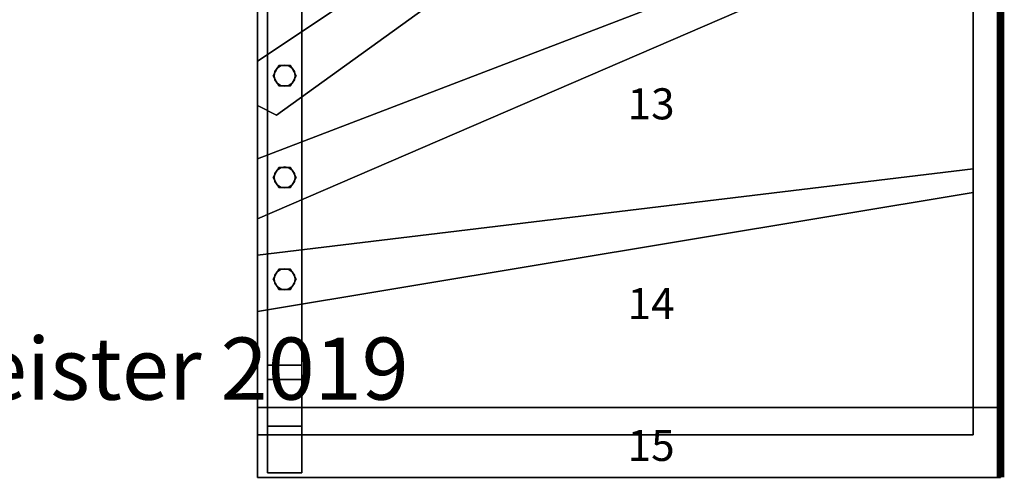
# Model space of a CAD drawing. Extents: x -2640 to 5, y -5 to 1625.
# Drawn here: x -1263 to 5, y -5 to 589 of the extents above; entities that cross this region are included whole.
import ezdxf
from ezdxf.enums import TextEntityAlignment as Align

# ---------------------------------------------------------------- set-up
doc = ezdxf.new("R2010")
doc.units = 0
doc.layers.add('_Arch_TW', color=6, linetype='CONTINUOUS')
doc.styles.get("Standard").update_dxf_attribs({"font": 'simplex', "bigfont": 'bigfont'})

msp = doc.modelspace()

# ---------------------------------------------------------------- linework, layer by layer
at = {"layer": '_Arch_TW', "color": 7, "linetype": 'CONTINUOUS', "const_width": 10}
msp.add_lwpolyline([(0, 0), (0, 1620), (-2635, 1620), (-2635, 0)], dxfattribs=at)
at = {"layer": '_Arch_TW', "color": 1}
for points, invisible_edges in [([(-181.3, 1585, 1980), (-957, 660.7, 1980), (-957, 478.7, 1980)], 12), ([(-181.3, 1585, 1980), (-957, 478.7, 1980), (-932.6, 466.2, 1980)], 13), ([(-181.3, 1585, 1936), (-932.6, 466.2, 1936), (-957, 478.7, 1936)], 13), ([(-181.3, 1585, 1936), (-957, 478.7, 1936), (-957, 660.7, 1936)], 5), ([(-181.3, 1585, 1980), (-932.6, 466.2, 1980), (-35, 1113.4, 1980)], 13), ([(-181.3, 1585, 1936), (-35, 1113.4, 1936), (-932.6, 466.2, 1936)], 13), ([(-35, 1149.9, 2160), (-957, 535.7, 2160), (-957, 332.8, 2160)], 12), ([(-35, 1149.9, 2160), (-957, 332.8, 2160), (-35, 730.5, 2160)], 5), ([(-35, 1149.9, 2116), (-35, 730.5, 2116), (-957, 332.8, 2116)], 12), ([(-35, 1149.9, 2116), (-957, 332.8, 2116), (-957, 535.7, 2116)], 5), ([(-35, 1149.9, 2160), (-35, 1149.9, 2116), (-957, 535.7, 2116)], 12), ([(-35, 1149.9, 2160), (-957, 535.7, 2116), (-957, 535.7, 2160)], 5), ([(-932.6, 466.2, 1980), (-932.6, 466.2, 1936), (-35, 1113.4, 1936)], 12), ([(-932.6, 466.2, 1980), (-35, 1113.4, 1936), (-35, 1113.4, 1980)], 5), ([(-35, 762.9, 2340), (-957, 410.1, 2340), (-957, 213.7, 2340)], 12), ([(-35, 762.9, 2340), (-957, 213.7, 2340), (-35, 366.7, 2340)], 5), ([(-35, 762.9, 2296), (-35, 366.7, 2296), (-957, 213.7, 2296)], 12), ([(-35, 762.9, 2296), (-957, 213.7, 2296), (-957, 410.1, 2296)], 5), ([(-35, 762.9, 2340), (-35, 762.9, 2296), (-957, 410.1, 2296)], 12), ([(-35, 762.9, 2340), (-957, 410.1, 2296), (-957, 410.1, 2340)], 5), ([(-35, 366.7, 2340), (-35, 366.7, 2296), (-35, 762.9, 2296)], 12), ([(-35, 366.7, 2340), (-35, 762.9, 2296), (-35, 762.9, 2340)], 5), ([(-957, 332.8, 2160), (-957, 332.8, 2116), (-35, 730.5, 2116)], 12), ([(-957, 332.8, 2160), (-35, 730.5, 2116), (-35, 730.5, 2160)], 5), ([(-957, 660.7, 1980), (-957, 660.7, 1936), (-957, 478.7, 1936)], 12), ([(-957, 660.7, 1980), (-957, 478.7, 1936), (-957, 478.7, 1980)], 5), ([(-957, 535.7, 2160), (-957, 535.7, 2116), (-957, 332.8, 2116)], 12), ([(-957, 535.7, 2160), (-957, 332.8, 2116), (-957, 332.8, 2160)], 5), ([(-957, 478.7, 1980), (-957, 478.7, 1936), (-932.6, 466.2, 1936)], 12), ([(-957, 478.7, 1980), (-932.6, 466.2, 1936), (-932.6, 466.2, 1980)], 5), ([(-957, 410.1, 2340), (-957, 410.1, 2296), (-957, 213.7, 2296)], 12), ([(-957, 410.1, 2340), (-957, 213.7, 2296), (-957, 213.7, 2340)], 5), ([(-35, 397, 2520), (-957, 286, 2520), (-957, 55, 2520)], 12), ([(-35, 397, 2520), (-957, 55, 2520), (-944, 55, 2520)], 13), ([(-35, 397, 2476), (-35, 55, 2476), (-957, 55, 2476)], 12), ([(-35, 397, 2476), (-957, 55, 2476), (-957, 286, 2476)], 5), ([(-35, 397, 2520), (-35, 397, 2476), (-957, 286, 2476)], 12), ([(-35, 397, 2520), (-957, 286, 2476), (-957, 286, 2520)], 5), ([(-35, 397, 2520), (-944, 55, 2520), (-900, 55, 2520)], 13), ([(-35, 397, 2520), (-900, 55, 2520), (-35, 55, 2520)], 5), ([(-35, 55, 2520), (-35, 55, 2476), (-35, 397, 2476)], 12), ([(-35, 55, 2520), (-35, 397, 2476), (-35, 397, 2520)], 5), ([(-957, 213.7, 2340), (-957, 213.7, 2296), (-35, 366.7, 2296)], 12), ([(-957, 213.7, 2340), (-35, 366.7, 2296), (-35, 366.7, 2340)], 5), ([(-957, 286, 2520), (-957, 286, 2476), (-957, 55, 2476)], 12), ([(-957, 286, 2520), (-957, 55, 2476), (-957, 55, 2520)], 5), ([(0, 90, 2700), (-957, 90, 2700), (-957, 0, 2700)], 13), ([(0, 90, 2700), (-957, 0, 2700), (0, 0, 2700)], 5), ([(0, 90, 2656), (0, 0, 2656), (-957, 0, 2656)], 12), ([(-957, 0, 2656), (-957, 90, 2656), (-944, 90, 2656)], 12), ([(-957, 0, 2656), (-944, 90, 2656), (-900, 90, 2656)], 13), ([(-957, 0, 2656), (-900, 90, 2656), (0, 90, 2656)], 13), ([(0, 90, 2700), (-944, 90, 2656), (-957, 90, 2656)], 13), ([(-957, 90, 2656), (-957, 90, 2700), (-944, 90, 2700)], 12), ([(-957, 90, 2656), (-944, 90, 2700), (-900, 90, 2700)], 13), ([(-957, 90, 2656), (-900, 90, 2700), (0, 90, 2700)], 13), ([(-957, 90, 2700), (-957, 90, 2656), (-957, 0, 2656)], 12), ([(-957, 90, 2700), (-957, 0, 2656), (-957, 0, 2700)], 5), ([(0, 90, 2700), (-900, 90, 2656), (-944, 90, 2656)], 13), ([(0, 90, 2700), (0, 90, 2656), (-900, 90, 2656)], 12), ([(0, 0, 2700), (0, 0, 2656), (0, 90, 2656)], 12), ([(0, 0, 2700), (0, 90, 2656), (0, 90, 2700)], 5), ([(-957, 55, 2520), (-957, 55, 2476), (-35, 55, 2476)], 12), ([(-35, 55, 2476), (-944, 55, 2520), (-957, 55, 2520)], 13), ([(-35, 55, 2476), (-900, 55, 2520), (-944, 55, 2520)], 13), ([(-35, 55, 2476), (-35, 55, 2520), (-900, 55, 2520)], 12), ([(-957, 0, 2700), (-957, 0, 2656), (0, 0, 2656)], 12), ([(-957, 0, 2700), (0, 0, 2656), (0, 0, 2700)], 5)]:
    msp.add_3dface(points, dxfattribs=dict(at, invisible_edges=invisible_edges))
at = {"layer": '_Arch_TW', "color": 5}
for points, invisible_edges in [([(-944, 66, 3620), (-944, 144.4, 3620), (-944, 720, 2922.5)], 12), ([(-944, 66, 3620), (-944, 720, 2922.5), (-944, 720, 2787.3)], 13), ([(-944, 66, 3620), (-944, 720, 2787.3), (-944, 676, 2787.3)], 13), ([(-900, 720, 2922.5), (-944, 720, 2922.5), (-944, 144.4, 3620)], 12), ([(-900, 720, 2922.5), (-944, 144.4, 3620), (-900, 144.4, 3620)], 5), ([(-900, 126, 3453.7), (-900, 676, 2787.3), (-900, 720, 2787.3)], 12), ([(-900, 126, 3453.7), (-900, 720, 2787.3), (-900, 720, 2922.5)], 13), ([(-900, 126, 3453.7), (-900, 720, 2922.5), (-900, 144.4, 3620)], 13), ([(-944, 66, 3620), (-944, 676, 2787.3), (-944, 126, 3453.7)], 5), ([(-944, 126, 3453.7), (-944, 676, 2787.3), (-900, 676, 2787.3)], 12), ([(-944, 126, 3453.7), (-900, 676, 2787.3), (-900, 126, 3453.7)], 5), ([(-900, 144.4, 3620), (-944, 144.4, 3620), (-944, 66, 3620)], 12), ([(-900, 144.4, 3620), (-944, 66, 3620), (-900, 66, 3620)], 5), ([(-900, 126, 3453.7), (-900, 144.4, 3620), (-900, 66, 3620)], 5), ([(-900, 126, 3453.7), (-900, 66, 3620), (-944, 66, 3620)], 12), ([(-900, 126, 3453.7), (-944, 66, 3620), (-944, 126, 3453.7)], 5), ([(-944, 126, 2520), (-944, 6, 2520), (-944, 6, 2656)], 13), ([(-944, 126, 2520), (-944, 6, 2656), (-944, 90, 2656)], 13), ([(-944, 126, 2520), (-944, 90, 2656), (-944, 90, 2700)], 13), ([(-944, 90, 2700), (-944, 66, 3620), (-944, 126, 3453.7)], 13), ([(-944, 90, 2700), (-944, 126, 3453.7), (-944, 126, 2520)], 13), ([(-900, 126, 3453.7), (-944, 126, 3453.7), (-944, 66, 3620)], 12), ([(-900, 126, 3453.7), (-944, 66, 3620), (-900, 66, 3620)], 5), ([(-900, 6, 2520), (-944, 55, 2520), (-944, 126, 2520)], 13), ([(-944, 126, 2520), (-900, 126, 2520), (-900, 55, 2520)], 12), ([(-944, 126, 2520), (-900, 55, 2520), (-900, 6, 2520)], 13), ([(-944, 126, 2520), (-944, 126, 3453.7), (-900, 126, 3453.7)], 12), ([(-944, 126, 2520), (-900, 126, 3453.7), (-900, 126, 2520)], 5), ([(-900, 126, 3453.7), (-900, 66, 3620), (-900, 6, 3620)], 12), ([(-900, 126, 3453.7), (-900, 6, 3620), (-900, 6, 2700)], 13), ([(-900, 126, 3453.7), (-900, 6, 2700), (-900, 90, 2700)], 13), ([(-900, 126, 3453.7), (-900, 90, 2700), (-900, 90, 2656)], 13), ([(-900, 90, 2656), (-900, 55, 2520), (-900, 126, 2520)], 13), ([(-900, 90, 2656), (-900, 126, 2520), (-900, 126, 3453.7)], 13), ([(-944, 90, 2700), (-944, 6, 2700), (-944, 6, 3620)], 12), ([(-944, 90, 2700), (-944, 6, 3620), (-944, 66, 3620)], 13), ([(-900, 90, 2700), (-900, 6, 2700), (-944, 6, 2700)], 12), ([(-900, 90, 2700), (-944, 6, 2700), (-944, 90, 2700)], 5), ([(-944, 90, 2656), (-944, 6, 2656), (-900, 6, 2656)], 12), ([(-944, 90, 2656), (-900, 6, 2656), (-900, 90, 2656)], 5), ([(-900, 90, 2656), (-900, 90, 2700), (-944, 90, 2700)], 12), ([(-900, 90, 2656), (-944, 90, 2700), (-944, 90, 2656)], 5), ([(-900, 90, 2656), (-900, 6, 2656), (-900, 6, 2520)], 12), ([(-900, 90, 2656), (-900, 6, 2520), (-900, 55, 2520)], 13), ([(-900, 66, 3620), (-944, 66, 3620), (-944, 6, 3620)], 12), ([(-900, 66, 3620), (-944, 6, 3620), (-900, 6, 3620)], 5), ([(-900, 6, 2520), (-944, 6, 2520), (-944, 55, 2520)], 12), ([(-900, 6, 3620), (-944, 6, 3620), (-944, 6, 2700)], 12), ([(-900, 6, 3620), (-944, 6, 2700), (-900, 6, 2700)], 5), ([(-944, 6, 2656), (-944, 6, 2520), (-900, 6, 2520)], 12), ([(-944, 6, 2656), (-900, 6, 2520), (-900, 6, 2656)], 5)]:
    msp.add_3dface(points, dxfattribs=dict(at, invisible_edges=invisible_edges))
at = {"layer": '_Arch_TW', "color": 140}
for points, invisible_edges in [([(-907, 517, 3013.1), (-929.5, 530, 3013.1), (-937, 517, 3013.1)], 13), ([(-907, 517, 2162), (-937, 517, 2162), (-929.5, 530, 2162)], 13), ([(-929.5, 530, 3013.1), (-929.5, 530, 2162), (-937, 517, 2162)], 12), ([(-929.5, 530, 3013.1), (-937, 517, 2162), (-937, 517, 3013.1)], 5), ([(-907, 517, 3013.1), (-914.5, 530, 3013.1), (-929.5, 530, 3013.1)], 12), ([(-907, 517, 2162), (-929.5, 530, 2162), (-914.5, 530, 2162)], 5), ([(-914.5, 530, 3013.1), (-914.5, 530, 2162), (-929.5, 530, 2162)], 12), ([(-914.5, 530, 3013.1), (-929.5, 530, 2162), (-929.5, 530, 3013.1)], 5), ([(-907, 517, 3013.1), (-907, 517, 2162), (-914.5, 530, 2162)], 12), ([(-907, 517, 3013.1), (-914.5, 530, 2162), (-914.5, 530, 3013.1)], 5), ([(-907, 517, 3013.1), (-937, 517, 3013.1), (-929.5, 504, 3013.1)], 13), ([(-907, 517, 2162), (-929.5, 504, 2162), (-937, 517, 2162)], 13), ([(-937, 517, 3013.1), (-937, 517, 2162), (-929.5, 504, 2162)], 12), ([(-937, 517, 3013.1), (-929.5, 504, 2162), (-929.5, 504, 3013.1)], 5), ([(-907, 517, 3013.1), (-929.5, 504, 3013.1), (-914.5, 504, 3013.1)], 5), ([(-907, 517, 2162), (-914.5, 504, 2162), (-929.5, 504, 2162)], 12), ([(-914.5, 504, 3013.1), (-914.5, 504, 2162), (-907, 517, 2162)], 12), ([(-914.5, 504, 3013.1), (-907, 517, 2162), (-907, 517, 3013.1)], 5), ([(-929.5, 504, 3013.1), (-929.5, 504, 2162), (-914.5, 504, 2162)], 12), ([(-929.5, 504, 3013.1), (-914.5, 504, 2162), (-914.5, 504, 3013.1)], 5), ([(-907, 386, 3171.8), (-929.5, 399, 3171.8), (-937, 386, 3171.8)], 13), ([(-907, 386, 2342), (-937, 386, 2342), (-929.5, 399, 2342)], 13), ([(-929.5, 399, 3171.8), (-929.5, 399, 2342), (-937, 386, 2342)], 12), ([(-929.5, 399, 3171.8), (-937, 386, 2342), (-937, 386, 3171.8)], 5), ([(-907, 386, 3171.8), (-914.5, 399, 3171.8), (-929.5, 399, 3171.8)], 12), ([(-907, 386, 2342), (-929.5, 399, 2342), (-914.5, 399, 2342)], 5), ([(-914.5, 399, 3171.8), (-914.5, 399, 2342), (-929.5, 399, 2342)], 12), ([(-914.5, 399, 3171.8), (-929.5, 399, 2342), (-929.5, 399, 3171.8)], 5), ([(-907, 386, 3171.8), (-907, 386, 2342), (-914.5, 399, 2342)], 12), ([(-907, 386, 3171.8), (-914.5, 399, 2342), (-914.5, 399, 3171.8)], 5), ([(-907, 386, 3171.8), (-937, 386, 3171.8), (-929.5, 373, 3171.8)], 13), ([(-907, 386, 2342), (-929.5, 373, 2342), (-937, 386, 2342)], 13), ([(-937, 386, 3171.8), (-937, 386, 2342), (-929.5, 373, 2342)], 12), ([(-937, 386, 3171.8), (-929.5, 373, 2342), (-929.5, 373, 3171.8)], 5), ([(-907, 386, 3171.8), (-929.5, 373, 3171.8), (-914.5, 373, 3171.8)], 5), ([(-907, 386, 2342), (-914.5, 373, 2342), (-929.5, 373, 2342)], 12), ([(-914.5, 373, 3171.8), (-914.5, 373, 2342), (-907, 386, 2342)], 12), ([(-914.5, 373, 3171.8), (-907, 386, 2342), (-907, 386, 3171.8)], 5), ([(-929.5, 373, 3171.8), (-929.5, 373, 2342), (-914.5, 373, 2342)], 12), ([(-929.5, 373, 3171.8), (-914.5, 373, 2342), (-914.5, 373, 3171.8)], 5), ([(-907, 255, 3330.6), (-929.5, 268, 3330.6), (-937, 255, 3330.6)], 13), ([(-907, 255, 2522), (-937, 255, 2522), (-929.5, 268, 2522)], 13), ([(-929.5, 268, 3330.6), (-929.5, 268, 2522), (-937, 255, 2522)], 12), ([(-929.5, 268, 3330.6), (-937, 255, 2522), (-937, 255, 3330.6)], 5), ([(-907, 255, 3330.6), (-914.5, 268, 3330.6), (-929.5, 268, 3330.6)], 12), ([(-907, 255, 2522), (-929.5, 268, 2522), (-914.5, 268, 2522)], 5), ([(-914.5, 268, 3330.6), (-914.5, 268, 2522), (-929.5, 268, 2522)], 12), ([(-914.5, 268, 3330.6), (-929.5, 268, 2522), (-929.5, 268, 3330.6)], 5), ([(-907, 255, 3330.6), (-907, 255, 2522), (-914.5, 268, 2522)], 12), ([(-907, 255, 3330.6), (-914.5, 268, 2522), (-914.5, 268, 3330.6)], 5), ([(-907, 255, 3330.6), (-937, 255, 3330.6), (-929.5, 242, 3330.6)], 13), ([(-907, 255, 2522), (-929.5, 242, 2522), (-937, 255, 2522)], 13), ([(-937, 255, 3330.6), (-937, 255, 2522), (-929.5, 242, 2522)], 12), ([(-937, 255, 3330.6), (-929.5, 242, 2522), (-929.5, 242, 3330.6)], 5), ([(-907, 255, 3330.6), (-929.5, 242, 3330.6), (-914.5, 242, 3330.6)], 5), ([(-907, 255, 2522), (-914.5, 242, 2522), (-929.5, 242, 2522)], 12), ([(-914.5, 242, 3330.6), (-914.5, 242, 2522), (-907, 255, 2522)], 12), ([(-914.5, 242, 3330.6), (-907, 255, 2522), (-907, 255, 3330.6)], 5), ([(-929.5, 242, 3330.6), (-929.5, 242, 2522), (-914.5, 242, 2522)], 12), ([(-929.5, 242, 3330.6), (-914.5, 242, 2522), (-914.5, 242, 3330.6)], 5)]:
    msp.add_3dface(points, dxfattribs=dict(at, invisible_edges=invisible_edges))
at = {"layer": '_Arch_TW', "color": 150}
for points, invisible_edges in [([(-908.5, 517, 2116), (-934.5, 522.2, 2116), (-935.5, 517, 2116)], 13), ([(-908.5, 517, 1980), (-935.5, 517, 1980), (-934.5, 522.2, 1980)], 13), ([(-934.5, 522.2, 2116), (-934.5, 522.2, 1980), (-935.5, 517, 1980)], 12), ([(-934.5, 522.2, 2116), (-935.5, 517, 1980), (-935.5, 517, 2116)], 5), ([(-908.5, 517, 2116), (-931.5, 526.5, 2116), (-934.5, 522.2, 2116)], 13), ([(-908.5, 517, 1980), (-934.5, 522.2, 1980), (-931.5, 526.5, 1980)], 13), ([(-931.5, 526.5, 2116), (-931.5, 526.5, 1980), (-934.5, 522.2, 1980)], 12), ([(-931.5, 526.5, 2116), (-934.5, 522.2, 1980), (-934.5, 522.2, 2116)], 5), ([(-908.5, 517, 2116), (-927.2, 529.5, 2116), (-931.5, 526.5, 2116)], 13), ([(-908.5, 517, 1980), (-931.5, 526.5, 1980), (-927.2, 529.5, 1980)], 13), ([(-927.2, 529.5, 2116), (-927.2, 529.5, 1980), (-931.5, 526.5, 1980)], 12), ([(-927.2, 529.5, 2116), (-931.5, 526.5, 1980), (-931.5, 526.5, 2116)], 5), ([(-908.5, 517, 2116), (-922, 530.5, 2116), (-927.2, 529.5, 2116)], 13), ([(-908.5, 517, 1980), (-927.2, 529.5, 1980), (-922, 530.5, 1980)], 13), ([(-922, 530.5, 2116), (-922, 530.5, 1980), (-927.2, 529.5, 1980)], 12), ([(-922, 530.5, 2116), (-927.2, 529.5, 1980), (-927.2, 529.5, 2116)], 5), ([(-908.5, 517, 2116), (-916.8, 529.5, 2116), (-922, 530.5, 2116)], 13), ([(-908.5, 517, 1980), (-922, 530.5, 1980), (-916.8, 529.5, 1980)], 13), ([(-916.8, 529.5, 2116), (-916.8, 529.5, 1980), (-922, 530.5, 1980)], 12), ([(-916.8, 529.5, 2116), (-922, 530.5, 1980), (-922, 530.5, 2116)], 5), ([(-908.5, 517, 2116), (-912.5, 526.5, 2116), (-916.8, 529.5, 2116)], 13), ([(-908.5, 517, 1980), (-916.8, 529.5, 1980), (-912.5, 526.5, 1980)], 13), ([(-912.5, 526.5, 2116), (-912.5, 526.5, 1980), (-916.8, 529.5, 1980)], 12), ([(-912.5, 526.5, 2116), (-916.8, 529.5, 1980), (-916.8, 529.5, 2116)], 5), ([(-908.5, 517, 2116), (-909.5, 522.2, 2116), (-912.5, 526.5, 2116)], 12), ([(-908.5, 517, 1980), (-912.5, 526.5, 1980), (-909.5, 522.2, 1980)], 5), ([(-909.5, 522.2, 2116), (-909.5, 522.2, 1980), (-912.5, 526.5, 1980)], 12), ([(-909.5, 522.2, 2116), (-912.5, 526.5, 1980), (-912.5, 526.5, 2116)], 5), ([(-908.5, 517, 2116), (-908.5, 517, 1980), (-909.5, 522.2, 1980)], 12), ([(-908.5, 517, 2116), (-909.5, 522.2, 1980), (-909.5, 522.2, 2116)], 5), ([(-908.5, 517, 2116), (-935.5, 517, 2116), (-934.5, 511.8, 2116)], 13), ([(-908.5, 517, 1980), (-934.5, 511.8, 1980), (-935.5, 517, 1980)], 13), ([(-935.5, 517, 2116), (-935.5, 517, 1980), (-934.5, 511.8, 1980)], 12), ([(-935.5, 517, 2116), (-934.5, 511.8, 1980), (-934.5, 511.8, 2116)], 5), ([(-908.5, 517, 2116), (-934.5, 511.8, 2116), (-931.5, 507.5, 2116)], 13), ([(-908.5, 517, 1980), (-931.5, 507.5, 1980), (-934.5, 511.8, 1980)], 13), ([(-934.5, 511.8, 2116), (-934.5, 511.8, 1980), (-931.5, 507.5, 1980)], 12), ([(-934.5, 511.8, 2116), (-931.5, 507.5, 1980), (-931.5, 507.5, 2116)], 5), ([(-908.5, 517, 2116), (-931.5, 507.5, 2116), (-927.2, 504.5, 2116)], 13), ([(-908.5, 517, 1980), (-927.2, 504.5, 1980), (-931.5, 507.5, 1980)], 13), ([(-931.5, 507.5, 2116), (-931.5, 507.5, 1980), (-927.2, 504.5, 1980)], 12), ([(-931.5, 507.5, 2116), (-927.2, 504.5, 1980), (-927.2, 504.5, 2116)], 5), ([(-908.5, 517, 2116), (-927.2, 504.5, 2116), (-922, 503.5, 2116)], 13), ([(-908.5, 517, 1980), (-922, 503.5, 1980), (-927.2, 504.5, 1980)], 13), ([(-908.5, 517, 2116), (-922, 503.5, 2116), (-916.8, 504.5, 2116)], 13), ([(-908.5, 517, 1980), (-916.8, 504.5, 1980), (-922, 503.5, 1980)], 13), ([(-908.5, 517, 2116), (-916.8, 504.5, 2116), (-912.5, 507.5, 2116)], 13), ([(-908.5, 517, 1980), (-912.5, 507.5, 1980), (-916.8, 504.5, 1980)], 13), ([(-916.8, 504.5, 2116), (-916.8, 504.5, 1980), (-912.5, 507.5, 1980)], 12), ([(-916.8, 504.5, 2116), (-912.5, 507.5, 1980), (-912.5, 507.5, 2116)], 5), ([(-908.5, 517, 2116), (-912.5, 507.5, 2116), (-909.5, 511.8, 2116)], 5), ([(-908.5, 517, 1980), (-909.5, 511.8, 1980), (-912.5, 507.5, 1980)], 12), ([(-912.5, 507.5, 2116), (-912.5, 507.5, 1980), (-909.5, 511.8, 1980)], 12), ([(-912.5, 507.5, 2116), (-909.5, 511.8, 1980), (-909.5, 511.8, 2116)], 5), ([(-909.5, 511.8, 2116), (-909.5, 511.8, 1980), (-908.5, 517, 1980)], 12), ([(-909.5, 511.8, 2116), (-908.5, 517, 1980), (-908.5, 517, 2116)], 5), ([(-927.2, 504.5, 2116), (-927.2, 504.5, 1980), (-922, 503.5, 1980)], 12), ([(-927.2, 504.5, 2116), (-922, 503.5, 1980), (-922, 503.5, 2116)], 5), ([(-922, 503.5, 2116), (-922, 503.5, 1980), (-916.8, 504.5, 1980)], 12), ([(-922, 503.5, 2116), (-916.8, 504.5, 1980), (-916.8, 504.5, 2116)], 5), ([(-908.5, 386, 2296), (-931.5, 395.5, 2296), (-934.5, 391.2, 2296)], 13), ([(-908.5, 386, 2160), (-934.5, 391.2, 2160), (-931.5, 395.5, 2160)], 13), ([(-931.5, 395.5, 2296), (-931.5, 395.5, 2160), (-934.5, 391.2, 2160)], 12), ([(-931.5, 395.5, 2296), (-934.5, 391.2, 2160), (-934.5, 391.2, 2296)], 5), ([(-908.5, 386, 2296), (-927.2, 398.5, 2296), (-931.5, 395.5, 2296)], 13), ([(-908.5, 386, 2160), (-931.5, 395.5, 2160), (-927.2, 398.5, 2160)], 13), ([(-927.2, 398.5, 2296), (-927.2, 398.5, 2160), (-931.5, 395.5, 2160)], 12), ([(-927.2, 398.5, 2296), (-931.5, 395.5, 2160), (-931.5, 395.5, 2296)], 5), ([(-908.5, 386, 2296), (-922, 399.5, 2296), (-927.2, 398.5, 2296)], 13), ([(-908.5, 386, 2160), (-927.2, 398.5, 2160), (-922, 399.5, 2160)], 13), ([(-922, 399.5, 2296), (-922, 399.5, 2160), (-927.2, 398.5, 2160)], 12), ([(-922, 399.5, 2296), (-927.2, 398.5, 2160), (-927.2, 398.5, 2296)], 5), ([(-908.5, 386, 2296), (-916.8, 398.5, 2296), (-922, 399.5, 2296)], 13), ([(-908.5, 386, 2160), (-922, 399.5, 2160), (-916.8, 398.5, 2160)], 13), ([(-916.8, 398.5, 2296), (-916.8, 398.5, 2160), (-922, 399.5, 2160)], 12), ([(-916.8, 398.5, 2296), (-922, 399.5, 2160), (-922, 399.5, 2296)], 5), ([(-908.5, 386, 2296), (-912.5, 395.5, 2296), (-916.8, 398.5, 2296)], 13), ([(-908.5, 386, 2160), (-916.8, 398.5, 2160), (-912.5, 395.5, 2160)], 13), ([(-912.5, 395.5, 2296), (-912.5, 395.5, 2160), (-916.8, 398.5, 2160)], 12), ([(-912.5, 395.5, 2296), (-916.8, 398.5, 2160), (-916.8, 398.5, 2296)], 5), ([(-908.5, 386, 2296), (-909.5, 391.2, 2296), (-912.5, 395.5, 2296)], 12), ([(-908.5, 386, 2160), (-912.5, 395.5, 2160), (-909.5, 391.2, 2160)], 5), ([(-909.5, 391.2, 2296), (-909.5, 391.2, 2160), (-912.5, 395.5, 2160)], 12), ([(-909.5, 391.2, 2296), (-912.5, 395.5, 2160), (-912.5, 395.5, 2296)], 5), ([(-908.5, 386, 2296), (-934.5, 391.2, 2296), (-935.5, 386, 2296)], 13), ([(-908.5, 386, 2160), (-935.5, 386, 2160), (-934.5, 391.2, 2160)], 13), ([(-934.5, 391.2, 2296), (-934.5, 391.2, 2160), (-935.5, 386, 2160)], 12), ([(-934.5, 391.2, 2296), (-935.5, 386, 2160), (-935.5, 386, 2296)], 5), ([(-908.5, 386, 2296), (-935.5, 386, 2296), (-934.5, 380.8, 2296)], 13), ([(-908.5, 386, 2160), (-934.5, 380.8, 2160), (-935.5, 386, 2160)], 13), ([(-935.5, 386, 2296), (-935.5, 386, 2160), (-934.5, 380.8, 2160)], 12), ([(-935.5, 386, 2296), (-934.5, 380.8, 2160), (-934.5, 380.8, 2296)], 5), ([(-908.5, 386, 2296), (-934.5, 380.8, 2296), (-931.5, 376.5, 2296)], 13), ([(-908.5, 386, 2160), (-931.5, 376.5, 2160), (-934.5, 380.8, 2160)], 13), ([(-934.5, 380.8, 2296), (-934.5, 380.8, 2160), (-931.5, 376.5, 2160)], 12), ([(-934.5, 380.8, 2296), (-931.5, 376.5, 2160), (-931.5, 376.5, 2296)], 5), ([(-908.5, 386, 2296), (-931.5, 376.5, 2296), (-927.2, 373.5, 2296)], 13), ([(-908.5, 386, 2160), (-927.2, 373.5, 2160), (-931.5, 376.5, 2160)], 13), ([(-908.5, 386, 2296), (-927.2, 373.5, 2296), (-922, 372.5, 2296)], 13), ([(-908.5, 386, 2160), (-922, 372.5, 2160), (-927.2, 373.5, 2160)], 13), ([(-908.5, 386, 2296), (-922, 372.5, 2296), (-916.8, 373.5, 2296)], 13), ([(-908.5, 386, 2160), (-916.8, 373.5, 2160), (-922, 372.5, 2160)], 13), ([(-908.5, 386, 2296), (-916.8, 373.5, 2296), (-912.5, 376.5, 2296)], 13), ([(-908.5, 386, 2160), (-912.5, 376.5, 2160), (-916.8, 373.5, 2160)], 13), ([(-908.5, 386, 2296), (-912.5, 376.5, 2296), (-909.5, 380.8, 2296)], 5), ([(-908.5, 386, 2160), (-909.5, 380.8, 2160), (-912.5, 376.5, 2160)], 12), ([(-912.5, 376.5, 2296), (-912.5, 376.5, 2160), (-909.5, 380.8, 2160)], 12), ([(-912.5, 376.5, 2296), (-909.5, 380.8, 2160), (-909.5, 380.8, 2296)], 5), ([(-908.5, 386, 2296), (-908.5, 386, 2160), (-909.5, 391.2, 2160)], 12), ([(-908.5, 386, 2296), (-909.5, 391.2, 2160), (-909.5, 391.2, 2296)], 5), ([(-909.5, 380.8, 2296), (-909.5, 380.8, 2160), (-908.5, 386, 2160)], 12), ([(-909.5, 380.8, 2296), (-908.5, 386, 2160), (-908.5, 386, 2296)], 5), ([(-931.5, 376.5, 2296), (-931.5, 376.5, 2160), (-927.2, 373.5, 2160)], 12), ([(-931.5, 376.5, 2296), (-927.2, 373.5, 2160), (-927.2, 373.5, 2296)], 5), ([(-927.2, 373.5, 2296), (-927.2, 373.5, 2160), (-922, 372.5, 2160)], 12), ([(-927.2, 373.5, 2296), (-922, 372.5, 2160), (-922, 372.5, 2296)], 5), ([(-922, 372.5, 2296), (-922, 372.5, 2160), (-916.8, 373.5, 2160)], 12), ([(-922, 372.5, 2296), (-916.8, 373.5, 2160), (-916.8, 373.5, 2296)], 5), ([(-916.8, 373.5, 2296), (-916.8, 373.5, 2160), (-912.5, 376.5, 2160)], 12), ([(-916.8, 373.5, 2296), (-912.5, 376.5, 2160), (-912.5, 376.5, 2296)], 5), ([(-908.5, 255, 2476), (-927.2, 267.5, 2476), (-931.5, 264.5, 2476)], 13), ([(-908.5, 255, 2340), (-931.5, 264.5, 2340), (-927.2, 267.5, 2340)], 13), ([(-927.2, 267.5, 2476), (-927.2, 267.5, 2340), (-931.5, 264.5, 2340)], 12), ([(-927.2, 267.5, 2476), (-931.5, 264.5, 2340), (-931.5, 264.5, 2476)], 5), ([(-908.5, 255, 2476), (-922, 268.5, 2476), (-927.2, 267.5, 2476)], 13), ([(-908.5, 255, 2340), (-927.2, 267.5, 2340), (-922, 268.5, 2340)], 13), ([(-922, 268.5, 2476), (-922, 268.5, 2340), (-927.2, 267.5, 2340)], 12), ([(-922, 268.5, 2476), (-927.2, 267.5, 2340), (-927.2, 267.5, 2476)], 5), ([(-908.5, 255, 2476), (-916.8, 267.5, 2476), (-922, 268.5, 2476)], 13), ([(-908.5, 255, 2340), (-922, 268.5, 2340), (-916.8, 267.5, 2340)], 13), ([(-916.8, 267.5, 2476), (-916.8, 267.5, 2340), (-922, 268.5, 2340)], 12), ([(-916.8, 267.5, 2476), (-922, 268.5, 2340), (-922, 268.5, 2476)], 5), ([(-908.5, 255, 2476), (-912.5, 264.5, 2476), (-916.8, 267.5, 2476)], 13), ([(-908.5, 255, 2340), (-916.8, 267.5, 2340), (-912.5, 264.5, 2340)], 13), ([(-912.5, 264.5, 2476), (-912.5, 264.5, 2340), (-916.8, 267.5, 2340)], 12), ([(-912.5, 264.5, 2476), (-916.8, 267.5, 2340), (-916.8, 267.5, 2476)], 5), ([(-908.5, 255, 2476), (-934.5, 260.2, 2476), (-935.5, 255, 2476)], 13), ([(-908.5, 255, 2340), (-935.5, 255, 2340), (-934.5, 260.2, 2340)], 13), ([(-934.5, 260.2, 2476), (-934.5, 260.2, 2340), (-935.5, 255, 2340)], 12), ([(-934.5, 260.2, 2476), (-935.5, 255, 2340), (-935.5, 255, 2476)], 5), ([(-908.5, 255, 2476), (-935.5, 255, 2476), (-934.5, 249.8, 2476)], 13), ([(-908.5, 255, 2340), (-934.5, 249.8, 2340), (-935.5, 255, 2340)], 13), ([(-935.5, 255, 2476), (-935.5, 255, 2340), (-934.5, 249.8, 2340)], 12), ([(-935.5, 255, 2476), (-934.5, 249.8, 2340), (-934.5, 249.8, 2476)], 5), ([(-908.5, 255, 2476), (-931.5, 264.5, 2476), (-934.5, 260.2, 2476)], 13), ([(-908.5, 255, 2340), (-934.5, 260.2, 2340), (-931.5, 264.5, 2340)], 13), ([(-931.5, 264.5, 2476), (-931.5, 264.5, 2340), (-934.5, 260.2, 2340)], 12), ([(-931.5, 264.5, 2476), (-934.5, 260.2, 2340), (-934.5, 260.2, 2476)], 5), ([(-908.5, 255, 2476), (-934.5, 249.8, 2476), (-931.5, 245.5, 2476)], 13), ([(-908.5, 255, 2340), (-931.5, 245.5, 2340), (-934.5, 249.8, 2340)], 13), ([(-908.5, 255, 2476), (-931.5, 245.5, 2476), (-927.2, 242.5, 2476)], 13), ([(-908.5, 255, 2340), (-927.2, 242.5, 2340), (-931.5, 245.5, 2340)], 13), ([(-908.5, 255, 2476), (-927.2, 242.5, 2476), (-922, 241.5, 2476)], 13), ([(-908.5, 255, 2340), (-922, 241.5, 2340), (-927.2, 242.5, 2340)], 13), ([(-908.5, 255, 2476), (-922, 241.5, 2476), (-916.8, 242.5, 2476)], 13), ([(-908.5, 255, 2340), (-916.8, 242.5, 2340), (-922, 241.5, 2340)], 13), ([(-908.5, 255, 2476), (-916.8, 242.5, 2476), (-912.5, 245.5, 2476)], 13), ([(-908.5, 255, 2340), (-912.5, 245.5, 2340), (-916.8, 242.5, 2340)], 13), ([(-908.5, 255, 2476), (-909.5, 260.2, 2476), (-912.5, 264.5, 2476)], 12), ([(-908.5, 255, 2340), (-912.5, 264.5, 2340), (-909.5, 260.2, 2340)], 5), ([(-909.5, 260.2, 2476), (-909.5, 260.2, 2340), (-912.5, 264.5, 2340)], 12), ([(-909.5, 260.2, 2476), (-912.5, 264.5, 2340), (-912.5, 264.5, 2476)], 5), ([(-908.5, 255, 2476), (-912.5, 245.5, 2476), (-909.5, 249.8, 2476)], 5), ([(-908.5, 255, 2340), (-909.5, 249.8, 2340), (-912.5, 245.5, 2340)], 12), ([(-908.5, 255, 2476), (-908.5, 255, 2340), (-909.5, 260.2, 2340)], 12), ([(-908.5, 255, 2476), (-909.5, 260.2, 2340), (-909.5, 260.2, 2476)], 5), ([(-909.5, 249.8, 2476), (-909.5, 249.8, 2340), (-908.5, 255, 2340)], 12), ([(-909.5, 249.8, 2476), (-908.5, 255, 2340), (-908.5, 255, 2476)], 5), ([(-934.5, 249.8, 2476), (-934.5, 249.8, 2340), (-931.5, 245.5, 2340)], 12), ([(-934.5, 249.8, 2476), (-931.5, 245.5, 2340), (-931.5, 245.5, 2476)], 5), ([(-931.5, 245.5, 2476), (-931.5, 245.5, 2340), (-927.2, 242.5, 2340)], 12), ([(-931.5, 245.5, 2476), (-927.2, 242.5, 2340), (-927.2, 242.5, 2476)], 5), ([(-927.2, 242.5, 2476), (-927.2, 242.5, 2340), (-922, 241.5, 2340)], 12), ([(-927.2, 242.5, 2476), (-922, 241.5, 2340), (-922, 241.5, 2476)], 5), ([(-922, 241.5, 2476), (-922, 241.5, 2340), (-916.8, 242.5, 2340)], 12), ([(-922, 241.5, 2476), (-916.8, 242.5, 2340), (-916.8, 242.5, 2476)], 5), ([(-916.8, 242.5, 2476), (-916.8, 242.5, 2340), (-912.5, 245.5, 2340)], 12), ([(-916.8, 242.5, 2476), (-912.5, 245.5, 2340), (-912.5, 245.5, 2476)], 5), ([(-912.5, 245.5, 2476), (-912.5, 245.5, 2340), (-909.5, 249.8, 2340)], 12), ([(-912.5, 245.5, 2476), (-909.5, 249.8, 2340), (-909.5, 249.8, 2476)], 5)]:
    msp.add_3dface(points, dxfattribs=dict(at, invisible_edges=invisible_edges))

# ---------------------------------------------------------------- texts
at = {"layer": '_Arch_TW', "color": 6}
for s, p in [('13', (-450, 475.6, -80)), ('14', (-450, 218.5, -80)), ('15', (-450, 36, -80))]:
    msp.add_text(s, height=40, dxfattribs=at).set_placement(p, align=Align.MIDDLE)
msp.add_text('(c) Treppenmeister 2019', height=80, dxfattribs=at).set_placement((-2000, 100, -80))

doc.saveas('drawing.dxf')
